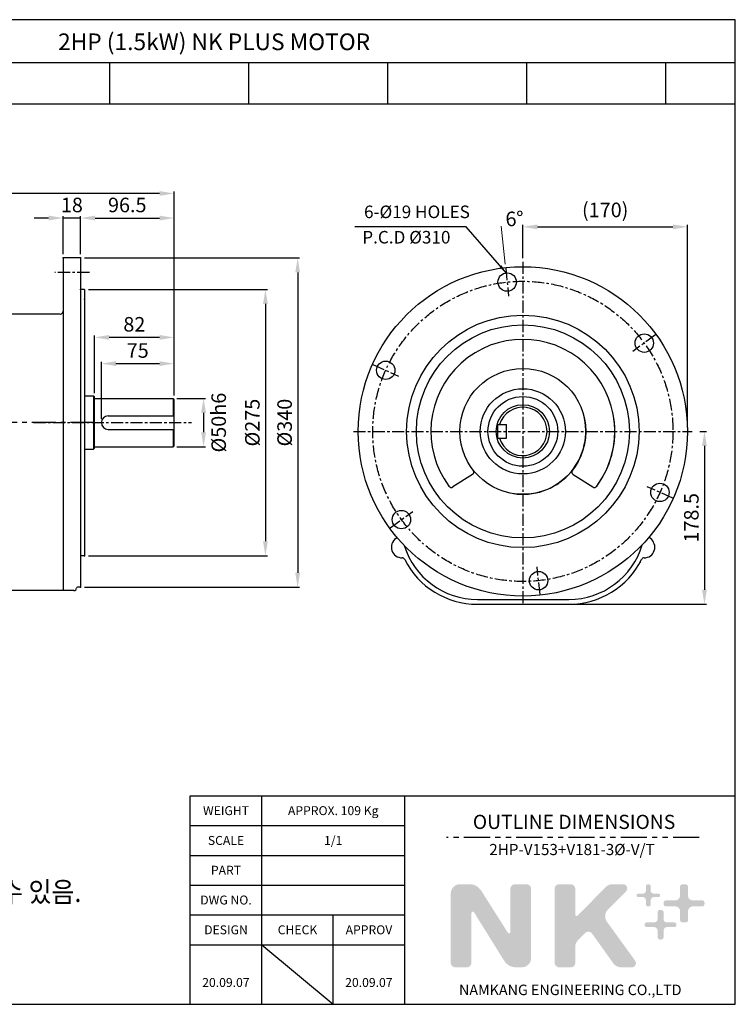
# Model space of a CAD drawing. Extents: x 1746 to 3184, y 0 to 1017.
# Drawn here: x 2445 to 3184, y 0 to 1017 of the extents above; entities that cross this region are included whole.
import ezdxf
from ezdxf.enums import TextEntityAlignment as Align

# ---------------------------------------------------------------- set-up
doc = ezdxf.new("R2010")
doc.units = 0
doc.header["$LTSCALE"] = 10
doc.header["$MEASUREMENT"] = 0
doc.linetypes.add('CENTER', pattern=[2, 1.25, -0.25, 0.25, -0.25])
doc.linetypes.add('PHANTOM', pattern=[63.5, 31.75, -6.35, 6.35, -6.35, 6.35, -6.35])
doc.layers.get('0').update_dxf_attribs({"color": 31, "linetype": 'CONTINUOUS'})
doc.layers.get('DEFPOINTS').update_dxf_attribs({"linetype": 'CONTINUOUS'})
for name, color, linetype in [('1', 7, 'CONTINUOUS'), ('3', 1, 'CENTER'), ('CENTER', 1, 'CENTER'), ('PHANTOM', 1, 'PHANTOM')]:
    doc.layers.add(name, color=color, linetype=linetype)
doc.layers.add('AM_5', color=3, linetype='CONTINUOUS', lineweight=15)
doc.styles.add('GULIM', font='txt')
doc.styles.add('SIMPLEX', font='simplex.shx')
doc.styles.get("Standard").update_dxf_attribs({"font": 'simplex.shx'})
doc.dimstyles.new('STANDARD$0', dxfattribs={"dimtxt": 0.18, "dimasz": 0.18, "dimexe": 0.18, "dimexo": 0.0625, "dimgap": 0.09, "dimtad": 0, "dimtih": 1, "dimtoh": 1, "dimdec": 4, "dimzin": 0, "dimdsep": 46, "dimtxsty": 'Standard', "dimcen": 0.09, "dimadec": 0, "dimazin": 0, "dimtfac": 1, "dimtdec": 4, "dimtofl": 0, "dimtmove": 0, "dimatfit": 3, "dimfxl": 0, "dimtolj": 1, "dimtzin": 0, "dimarcsym": 0})

# ---------------------------------------------------------------- blocks, each defined once
blk = doc.blocks.new('*D27')
at = {"layer": 'AM_5', "color": 31, "linetype": 'ByBlock', "lineweight": -2}
for p, q in [((2515.5, 738.1), (2700.4, 738.1)), ((2698.4, 723.1), (2698.4, 478.1)), ((2515.5, 463.1), (2700.4, 463.1))]:
    blk.add_line(p, q, dxfattribs=at)
at = {"layer": 'AM_5', "color": 31}
for points in [[(2695.9, 723.1), (2700.9, 723.1), (2698.4, 738.1)], [(2695.9, 478.1), (2700.9, 478.1), (2698.4, 463.1)]]:
    blk.add_solid(points, dxfattribs=at)
at = {"layer": 'DEFPOINTS', "color": 0}
for p in [(2511.5, 738.1), (2511.5, 463.1), (2698.4, 463.1)]:
    blk.add_point(p, dxfattribs=at)
at = {"layer": 'AM_5', "color": 31, "insert": (2684.9, 600.6), "char_height": 15, "attachment_point": 5, "rotation": 90, "style": 'SIMPLEX'}
blk.add_mtext('\\A1;%%C275', dxfattribs=at)
blk = doc.blocks.new('*D28')
at = {"layer": 'AM_5', "color": 31, "linetype": 'ByBlock', "lineweight": -2}
for p, q in [((2511.5, 770.6), (2733.7, 770.6)), ((2731.7, 755.6), (2731.7, 445.6)), ((2511.5, 430.6), (2733.7, 430.6))]:
    blk.add_line(p, q, dxfattribs=at)
at = {"layer": 'AM_5', "color": 31}
for points in [[(2729.2, 755.6), (2734.2, 755.6), (2731.7, 770.6)], [(2729.2, 445.6), (2734.2, 445.6), (2731.7, 430.6)]]:
    blk.add_solid(points, dxfattribs=at)
at = {"layer": 'DEFPOINTS', "color": 0}
for p in [(2507.5, 770.6), (2507.5, 430.6), (2731.7, 430.6)]:
    blk.add_point(p, dxfattribs=at)
at = {"layer": 'AM_5', "color": 31, "insert": (2718.2, 600.6), "char_height": 15, "attachment_point": 5, "rotation": 90, "style": 'SIMPLEX'}
blk.add_mtext('\\A1;%%C340', dxfattribs=at)
blk = doc.blocks.new('*D29')
at = {"layer": 'AM_5', "color": 31, "linetype": 'ByBlock', "lineweight": -2}
for p, q in [((2529, 604.6), (2529, 663.5)), ((2544, 661.5), (2589, 661.5)), ((2604, 628.6), (2604, 663.5))]:
    blk.add_line(p, q, dxfattribs=at)
at = {"layer": 'AM_5', "color": 31}
for points in [[(2544, 664), (2544, 659), (2529, 661.5)], [(2589, 664), (2589, 659), (2604, 661.5)]]:
    blk.add_solid(points, dxfattribs=at)
at = {"layer": 'DEFPOINTS', "color": 0}
for p in [(2604, 661.5), (2604, 624.6), (2529, 600.6)]:
    blk.add_point(p, dxfattribs=at)
at = {"layer": 'AM_5', "color": 31, "insert": (2566.5, 675), "char_height": 15, "attachment_point": 5, "style": 'SIMPLEX'}
blk.add_mtext('\\A1;75', dxfattribs=at)
blk = doc.blocks.new('*D30')
at = {"layer": 'AM_5', "color": 31, "linetype": 'ByBlock', "lineweight": -2}
for p, q in [((2522, 631.1), (2522, 690.6)), ((2589, 688.6), (2537, 688.6)), ((2604, 628.6), (2604, 690.6))]:
    blk.add_line(p, q, dxfattribs=at)
at = {"layer": 'AM_5', "color": 31}
for points in [[(2537, 691.1), (2537, 686.1), (2522, 688.6)], [(2589, 691.1), (2589, 686.1), (2604, 688.6)]]:
    blk.add_solid(points, dxfattribs=at)
at = {"layer": 'DEFPOINTS', "color": 0}
for p in [(2522, 688.6), (2522, 627.1), (2604, 624.6)]:
    blk.add_point(p, dxfattribs=at)
at = {"layer": 'AM_5', "color": 31, "insert": (2563, 702.1), "char_height": 15, "attachment_point": 5, "style": 'SIMPLEX'}
blk.add_mtext('\\A1;82', dxfattribs=at)
blk = doc.blocks.new('*D31')
at = {"layer": 'AM_5', "color": 31, "linetype": 'ByBlock', "lineweight": -2}
for p, q in [((2507.5, 774.6), (2507.5, 813.8)), ((2604, 628.6), (2604, 813.8)), ((2522.5, 811.8), (2589, 811.8))]:
    blk.add_line(p, q, dxfattribs=at)
at = {"layer": 'AM_5', "color": 31}
for points in [[(2522.5, 814.3), (2522.5, 809.3), (2507.5, 811.8)], [(2589, 814.3), (2589, 809.3), (2604, 811.8)]]:
    blk.add_solid(points, dxfattribs=at)
at = {"layer": 'DEFPOINTS', "color": 0}
for p in [(2604, 811.8), (2507.5, 770.6), (2604, 624.6)]:
    blk.add_point(p, dxfattribs=at)
at = {"layer": 'AM_5', "color": 31, "insert": (2555.7, 825.3), "char_height": 15, "attachment_point": 5, "style": 'SIMPLEX'}
blk.add_mtext('\\A1;96.5', dxfattribs=at)
blk = doc.blocks.new('*D32')
at = {"layer": 'AM_5', "color": 31, "linetype": 'ByBlock', "lineweight": -2}
for p, q in [((2489.5, 774.6), (2489.5, 813.8)), ((2507.5, 774.6), (2507.5, 813.8)), ((2474.5, 811.8), (2459.5, 811.8)), ((2507.5, 811.8), (2489.5, 811.8)), ((2522.5, 811.8), (2537.5, 811.8))]:
    blk.add_line(p, q, dxfattribs=at)
at = {"layer": 'AM_5', "color": 31}
for points in [[(2474.5, 814.3), (2474.5, 809.3), (2489.5, 811.8)], [(2522.5, 814.3), (2522.5, 809.3), (2507.5, 811.8)]]:
    blk.add_solid(points, dxfattribs=at)
at = {"layer": 'DEFPOINTS', "color": 0}
for p in [(2489.5, 811.8), (2489.5, 770.6), (2507.5, 770.6)]:
    blk.add_point(p, dxfattribs=at)
at = {"layer": 'AM_5', "color": 31, "insert": (2498.5, 825.3), "char_height": 15, "attachment_point": 5, "style": 'SIMPLEX'}
blk.add_mtext('\\A1;18', dxfattribs=at)
blk = doc.blocks.new('*D33')
at = {"layer": 'AM_5', "color": 31, "linetype": 'ByBlock', "lineweight": -2}
for p, q in [((1832.5, 588.6), (1832.5, 839.2)), ((2589, 837.2), (1847.5, 837.2)), ((2604, 628.6), (2604, 839.2))]:
    blk.add_line(p, q, dxfattribs=at)
at = {"layer": 'AM_5', "color": 31}
for points in [[(1847.5, 839.7), (1847.5, 834.7), (1832.5, 837.2)], [(2589, 839.7), (2589, 834.7), (2604, 837.2)]]:
    blk.add_solid(points, dxfattribs=at)
at = {"layer": 'DEFPOINTS', "color": 0}
for p in [(1832.5, 837.2), (2604, 624.6), (1832.5, 584.6)]:
    blk.add_point(p, dxfattribs=at)
at = {"layer": 'AM_5', "color": 31, "insert": (2218.2, 854.6), "char_height": 15, "attachment_point": 5, "style": 'SIMPLEX'}
blk.add_mtext('\\A1;(771.5)', dxfattribs=at)
blk = doc.blocks.new('*D38')
at = {"layer": 'AM_5', "color": 31, "linetype": 'ByBlock', "lineweight": -2}
for p, q in [((2607, 625.6), (2636.5, 625.6)), ((2634.5, 610.6), (2634.5, 590.6)), ((2607, 575.6), (2636.5, 575.6))]:
    blk.add_line(p, q, dxfattribs=at)
at = {"layer": 'AM_5', "color": 31}
for points in [[(2632, 610.6), (2637, 610.6), (2634.5, 625.6)], [(2632, 590.6), (2637, 590.6), (2634.5, 575.6)]]:
    blk.add_solid(points, dxfattribs=at)
at = {"layer": 'DEFPOINTS', "color": 0}
for p in [(2603, 625.6), (2603, 575.6), (2634.5, 575.6)]:
    blk.add_point(p, dxfattribs=at)
at = {"layer": 'AM_5', "color": 31, "insert": (2650.1, 600.6), "char_height": 15, "attachment_point": 5, "rotation": 90, "style": 'SIMPLEX'}
blk.add_mtext('\\A1;%%C50h6', dxfattribs=at)
blk = doc.blocks.new('*D43')
at = {"layer": 'AM_5', "color": 31, "linetype": 'ByBlock', "lineweight": -2}
for p, q in [((3147.1, 591.5), (3153.8, 591.5)), ((3151.8, 576.5), (3151.8, 428)), ((2998.3, 413), (3153.8, 413))]:
    blk.add_line(p, q, dxfattribs=at)
at = {"layer": 'AM_5', "color": 31}
for points in [[(3149.3, 576.5), (3154.3, 576.5), (3151.8, 591.5)], [(3149.3, 428), (3154.3, 428), (3151.8, 413)]]:
    blk.add_solid(points, dxfattribs=at)
at = {"layer": 'DEFPOINTS', "color": 0}
for p in [(3143.1, 591.5), (2994.3, 413), (3151.8, 413)]:
    blk.add_point(p, dxfattribs=at)
at = {"layer": 'AM_5', "color": 31, "insert": (3138.3, 502.3), "char_height": 15, "attachment_point": 5, "rotation": 90, "style": 'SIMPLEX'}
blk.add_mtext('\\A1;178.5', dxfattribs=at)
blk = doc.blocks.new('*D44')
at = {"layer": 'AM_5', "color": 31, "linetype": 'ByBlock', "lineweight": -2}
for p, q in [((2964.3, 770.5), (2964.3, 804.7)), ((3134.3, 595.5), (3134.3, 804.7)), ((2979.3, 802.7), (3119.3, 802.7))]:
    blk.add_line(p, q, dxfattribs=at)
at = {"layer": 'AM_5', "color": 31}
for points in [[(2979.3, 805.2), (2979.3, 800.2), (2964.3, 802.7)], [(3119.3, 805.2), (3119.3, 800.2), (3134.3, 802.7)]]:
    blk.add_solid(points, dxfattribs=at)
at = {"layer": 'DEFPOINTS', "color": 0}
for p in [(3134.3, 802.7), (2964.3, 766.5), (3134.3, 591.5)]:
    blk.add_point(p, dxfattribs=at)
at = {"layer": 'AM_5', "color": 31, "insert": (3049.3, 820.2), "char_height": 15, "attachment_point": 5, "style": 'SIMPLEX'}
blk.add_mtext('\\A1;(170)', dxfattribs=at)

msp = doc.modelspace()

# ---------------------------------------------------------------- hatches: boundary and pattern name
at = {"layer": '1'}
h = msp.add_hatch(color=256, dxfattribs=at)
h.dxf.hatch_style = 1
h.paths.add_polyline_path([(2911.14659, 94.20619, -0.7541854933), (2913.8373, 94.9754), (2944.93239, 45.03404, 0.2590471819), (2957.28646, 38.17306), (2963.10175, 38.17306, 0.4142135624), (2972.80377, 47.87508), (2972.80377, 119.18291, 0.4142135624), (2967.95276, 124.03391), (2956.31021, 124.03391, 0.4142135624), (2951.4592, 119.18291), (2951.4592, 74.71649, -0.7510157675), (2948.77476, 73.93731), (2921.30354, 117.27268, 0.2568889539), (2909.01213, 124.03391), (2899.50504, 124.03391, 0.4142135624), (2889.80303, 114.3319), (2889.80303, 43.02407, 0.4142135624), (2894.65404, 38.17306), (2906.29558, 38.17306, 0.4142135624), (2911.14659, 43.02407)])
h.paths.add_polyline_path([(3018.40164, 119.18291, 0.4142135624), (3013.55063, 124.03391), (3001.90794, 124.03391, 0.4142135624), (2997.05693, 119.18291), (2997.05693, 43.02407, 0.4142135624), (3001.90794, 38.17306), (3013.55063, 38.17306, 0.4142135624), (3018.40164, 43.02407), (3018.40164, 59.74153)])
h.paths.add_polyline_path([(3051.12079, 85.21322, -0.3675102077), (3052.08425, 97.74148), (3070.77648, 116.59406, 0.6666354374), (3067.67617, 124.03391), (3056.85271, 124.03391, 0.2009286444), (3049.93935, 121.13885), (3020.89394, 91.63941, -0.6709866617), (3018.40164, 92.66045), (3018.40164, 59.74153), (3018.40164, 59.40196, -0.1978027207), (3021.21406, 66.23296), (3028.4325, 73.51333, -0.464630066), (3035.82359, 72.91901), (3057.76099, 42.23273, 0.2421070118), (3065.65358, 38.17306), (3076.66178, 38.17306, 0.6125623376), (3080.19566, 45.10274)])
h.paths.add_polyline_path([(3105.97883, 112.43551, 0.4640772386), (3104.54382, 114.13301), (3099.69426, 114.13301, -0.4142135624), (3096.29855, 117.52871), (3096.29855, 121.89462, 0.4142135624), (3094.35815, 123.83502), (3093.38795, 123.83502, 0.4142135624), (3091.44755, 121.89462), (3091.44755, 117.52871, -0.4142135624), (3088.05184, 114.13301), (3083.19939, 114.13301, 0.4640772386), (3081.76438, 112.43551, 0.4640772386), (3083.19939, 110.73802), (3088.05184, 110.73802, -0.4142135624), (3091.44755, 107.34231), (3091.44755, 102.97641, 0.4142135624), (3093.38795, 101.036), (3094.35815, 101.036, 0.4142135624), (3096.29855, 102.97641), (3096.29855, 107.34231, -0.4142135624), (3099.69426, 110.73802), (3104.54382, 110.73802, 0.4640772386)])
h.paths.add_polyline_path([(3122.84386, 82.60217, 0.4142135624), (3120.90346, 84.54258), (3113.03512, 84.54258, -0.4142135624), (3109.63942, 87.93828), (3109.63942, 94.9413, 0.4142135624), (3107.21392, 97.3668), (3105.75814, 97.3668, 0.4142135624), (3103.33264, 94.9413), (3103.33264, 87.93828, -0.4142135624), (3099.93693, 84.54258), (3092.07644, 84.54258, 0.4142135624), (3090.13604, 82.60217), (3090.13604, 81.63197, 0.4142135624), (3092.07644, 79.69157), (3099.93693, 79.69157, -0.4142135624), (3103.33264, 76.29586), (3103.33264, 69.29285, 0.4142135624), (3105.75814, 66.86735), (3107.21392, 66.86735, 0.4142135624), (3109.63942, 69.29285), (3109.63942, 76.29586, -0.4142135624), (3113.03512, 79.69157), (3120.90346, 79.69157, 0.4142135624), (3122.84386, 81.63197)])
h.paths.add_polyline_path([(3149.44864, 107.34131), (3139.74573, 107.34131, -0.4142135624), (3134.89472, 112.19232), (3134.89472, 121.40952, 0.4142135624), (3132.46922, 123.83502), (3129.04138, 123.83502, 0.4142135624), (3126.61588, 121.40952), (3126.61588, 112.19232, -0.4142135624), (3121.76487, 107.34131), (3112.06492, 107.34131, 0.4142135624), (3109.63942, 104.91581), (3109.63942, 103.46151, 0.4142135624), (3112.06492, 101.036), (3121.76487, 101.036, -0.4142135624), (3126.61588, 96.185), (3126.61588, 86.96808, 0.4142135624), (3129.04138, 84.54258), (3132.46922, 84.54258, 0.4142135624), (3134.89472, 86.96808), (3134.89472, 96.185, -0.4142135624), (3139.74573, 101.036), (3149.44864, 101.036, 0.4142135624), (3151.87414, 103.46151), (3151.87414, 104.91581, 0.4142135624)])

# ---------------------------------------------------------------- linework, layer by layer
for p, q in [((2905.65827, 802.76402), (2790.8258, 802.76402)), ((2947.06824, 755.13739), (2905.65827, 802.76402))]:
    msp.add_line(p, q)
msp.add_solid([(2940.03104, 760.94495), (2942.29496, 762.91336), (2947.06824, 755.13739)])
for p, q in [((1963.47764, 972.41153), (3183.69176, 972.41153)), ((2537.69605, 929.68694), (2537.69605, 972.41153)), ((2681.25065, 929.68694), (2681.25065, 972.41153)), ((2824.80525, 929.68694), (2824.80525, 972.41153)), ((2968.35985, 929.68694), (2968.35985, 972.41153)), ((3111.91445, 929.68694), (3111.91445, 972.41153)), ((1746.43676, 929.68694), (3183.69176, 929.68694)), ((2507.47047, 770.57644), (2489.47047, 770.57644)), ((2489.47047, 770.57644), (2489.47047, 427.16044)), ((2507.47047, 770.57644), (2507.47047, 430.57644)), ((2511.47047, 738.07644), (2507.47047, 738.07644)), ((2511.47047, 738.07644), (2511.47047, 463.07644)), ((2486.47047, 712.57644), (2364.97047, 712.57644)), ((2511.47047, 628.07644), (2520.97047, 628.07644)), ((2520.97047, 628.07644), (2520.97047, 573.07644)), ((2521.97047, 627.07644), (2520.97047, 628.07644)), ((2521.97047, 574.07644), (2521.97047, 627.07644)), ((2521.97047, 625.57644), (2602.97047, 625.57644)), ((2602.97047, 625.57644), (2602.97047, 607.57644)), ((2603.97047, 624.57644), (2602.97047, 625.57644)), ((2603.97047, 576.57644), (2603.97047, 624.57644)), ((2535.97047, 607.57644), (2603.97047, 607.57644)), ((2535.97047, 593.57644), (2603.97047, 593.57644)), ((2602.97047, 593.57644), (2602.97047, 575.57644)), ((2938.26318, 584.53854), (2938.26318, 598.53854)), ((2938.26318, 598.53854), (2947.26318, 598.53854)), ((2947.26318, 584.53854), (2947.26318, 598.53854)), ((2938.26318, 584.53854), (2947.26318, 584.53854)), ((2511.47047, 573.07644), (2520.97047, 573.07644)), ((2521.97047, 574.07644), (2520.97047, 573.07644)), ((2521.97047, 575.57644), (2602.97047, 575.57644)), ((2603.97047, 576.57644), (2602.97047, 575.57644)), ((2912.34998, 547.05169), (2891.99109, 534.17299)), ((3016.17637, 547.05169), (3036.53526, 534.17299)), ((2511.47047, 463.07644), (2507.47047, 463.07644)), ((2500.47047, 427.16044), (2374.97047, 427.16044)), ((2507.47047, 430.57644), (2504.42761, 430.57644)), ((2917.28108, 418.03854), (3011.82708, 418.03854)), ((2917.28108, 413.03854), (3011.82708, 413.03854)), ((2620.75264, 0), (2620.75264, 215.3319)), ((2620.75264, 215.3319), (3183.69176, 215.3319)), ((2694.58072, 0), (2694.58072, 215.3319)), ((2842.23688, 0), (2842.23688, 215.3319)), ((2620.75264, 184.5702), (2842.23688, 184.5702)), ((2620.75264, 153.8085), (2842.23688, 153.8085)), ((2620.75264, 123.0468), (2842.23688, 123.0468)), ((2620.75264, 92.2851), (2842.23688, 92.2851)), ((2768.4088, 0), (2768.4088, 92.2851)), ((2620.75264, 61.5234), (2842.23688, 61.5234)), ((2694.58072, 61.5234), (2768.4088, 0))]:
    msp.add_line(p, q, dxfattribs=at)
msp.add_lwpolyline([(1746.43676, 0), (3183.69176, 0), (3183.69176, 1016.595), (1746.43676, 1016.595)], close=True, dxfattribs=at)
for centre, radius in [((2964.26318, 591.53854), 170), ((2948.06126, 745.68943), 9.5), ((2964.26318, 591.53854), 120), ((2964.26318, 591.53854), 110), ((3089.66081, 682.64525), 9.5), ((2822.66363, 654.58272), 9.5), ((2964.26318, 591.53854), 65), ((2964.26318, 591.53854), 44), ((2964.26318, 591.53854), 36), ((2964.26318, 591.53854), 27.5), ((3105.86272, 528.49436), 9.5), ((2838.86554, 500.43182), 9.5), ((2980.46509, 437.38764), 9.5)]:
    msp.add_circle(centre, radius, dxfattribs=at)
for centre, radius, start, end in [((2486.47047, 715.57644), 3, 270, 0), ((2964.26318, 591.53854), 95, 323.4174229, 216.5825771), ((2964.26318, 591.53854), 25, 196.26020471, 163.73979529), ((2964.26318, 591.53854), 95, 323.4174229, 12.62105967), ((2535.97047, 600.57644), 7, 90, 270), ((2964.26318, 591.53854), 65, 261.30616785, 11.78534059), ((2910.74618, 549.587), 3, 302.31675863, 38.09260713), ((3017.78017, 549.587), 3, 141.90739287, 237.68324137), ((2890.38729, 536.70831), 3, 216.5825771, 302.31675863), ((3038.13906, 536.70831), 3, 237.68324137, 323.4174229), ((2839.55408, 471.95454), 11, 125.77057963, 270.00120009), ((2831.37051, 483.31363), 3, 305.77057963, 337.11609759), ((3089.55408, 471.95454), 11, 269.99879991, 54.22942037), ((3097.73766, 483.31363), 3, 192.80107791, 234.22942037), ((2917.28108, 497.03854), 79, 197.27136288, 270), ((3011.82708, 497.03854), 79, 270, 343.40506969), ((2839.55438, 457.95454), 3, 26.69502204, 90.00120009), ((2917.28108, 497.03854), 84, 206.69502204, 270), ((3011.82708, 497.03854), 84, 270, 333.30497796), ((3089.55379, 457.95454), 3, 89.99879991, 153.30497796), ((2500.47047, 430.16044), 3, 270, 351.60480874), ((2504.42761, 429.57644), 1, 90, 171.60480874)]:
    msp.add_arc(centre, radius, start, end, dxfattribs=at)
for p in [(2489.47047, 770.57644), (2507.47047, 770.57644), (2507.47047, 770.57644), (2507.47047, 738.07644), (2511.47047, 728.07644), (2511.47047, 463.07644), (3085.28661, 456.38314), (2507.47047, 430.57644)]:
    msp.add_point(p, dxfattribs=at)
at = {"layer": '3'}
for p, q in [((2964.26318, 766.53854), (2964.26318, 413.03854)), ((2946.5456, 760.11), (2949.57693, 731.26886)), ((3101.39156, 691.16814), (3077.93006, 674.12237)), ((2809.41722, 660.4804), (2835.91004, 648.68504)), ((2458.96838, 600.57644), (2621.99355, 600.57644)), ((2789.26318, 591.53854), (3139.26318, 591.53854)), ((3119.10913, 522.59668), (3092.61631, 534.39204)), ((2827.1348, 491.90894), (2850.59629, 508.95471)), ((2981.98075, 422.96708), (2978.94943, 451.80821))]:
    msp.add_line(p, q, dxfattribs=at)
msp.add_circle((2964.26318, 591.53854), 155, dxfattribs=at)
at = {"layer": 'AM_5', "color": 31}
for p, q in [((2946.12749, 764.08809), (2941.97738, 803.57371)), ((2964.26318, 770.53854), (2964.26318, 804.74166))]:
    msp.add_line(p, q, dxfattribs=at)
at = {"layer": 'CENTER'}
msp.add_line((2516.58126, 755.57644), (2480.94472, 755.57644), dxfattribs=at)
at = {"layer": 'CENTER', "ltscale": 2}
msp.add_line((2522.02904, 600.57644), (2357.134, 600.57644), dxfattribs=at)
at = {"layer": 'DEFPOINTS', "color": 0, "linetype": 'ByBlock'}
msp.add_point((2511.47047, 608.56265), dxfattribs=at)
msp.add_point((2511.47047, 608.56265), dxfattribs=at)
at = {"layer": 'PHANTOM', "ltscale": 0.085}
msp.add_line((3146.33278, 172.37311), (2885.35905, 172.37311), dxfattribs=at)

# ---------------------------------------------------------------- texts
at = {"char_height": 12.9749292, "attachment_point": 5, "style": 'SIMPLEX'}
for s, insert in [('6-%%C19{\\f??|b0|i0|c0|p49; HOLES}', (2854.89121, 818.19137)), ('P.C.D %%C310', (2843.94578, 790.31064))]:
    msp.add_mtext(s, dxfattribs=dict(at, insert=insert))
at = {"layer": '1'}
for s, height, p in [('WEIGHT', 9.22851, (2657.66668, 199.95105)), ('APPROX. 109 Kg', 9.2285101, (2768.4088, 199.95105)), ('SCALE', 9.22851, (2657.66668, 169.18935)), ('1/1', 9.22851, (2768.4088, 169.18935)), ('PART', 9.22851, (2657.66668, 138.42765)), ('DWG NO.', 9.22851, (2657.66668, 107.66595)), ('DESIGN', 9.22851, (2657.66668, 76.90425)), ('CHECK', 9.22851, (2731.49476, 76.90425)), ('APPROV', 9.22851, (2805.32284, 76.90425)), ('20.09.07', 9.22851, (2657.57478, 22.52146)), ('20.09.07', 9.22851, (2805.23094, 22.52146))]:
    msp.add_text(s, height=height, dxfattribs=at).set_placement(p, align=Align.MIDDLE_CENTER)
at = {"layer": '1', "style": 'GULIM', "width": 0.9}
msp.add_text('* (   ) 치수는 MOTOR MAKER 및 모터사양에따라 다소 변경될 수 있음.', height=20.9875149, dxfattribs=at).set_placement((1770.48406, 105.57589))
at = {"layer": '1', "attachment_point": 5, "style": 'SIMPLEX'}
for s, insert, char_height in [('\\A1;2HP (1.5kW) NK PLUS MOTOR', (2645.362, 993.77382), 17.2473722), ('{\\fHYmjrE|b0|i0|c129|p18;OUTLINE DIMENSIONS}', (3017.14272, 188.34273), 14.6118077), ('\\A1;{\\fHYmjrE|b0|i0|c129|p18;2HP-V153+V181-3\\fISOCPEUR|b0|i0|c0|p34;%%C-\\fHYmjrE|b0|i0|c129|p18;V/T}', (3015.0026, 159.80943), 11.5356376), ('\\f휴먼견출명조|b0|i0|c129|p18;NAMKANG ENGINEERING CO.,LTD', (3013.25004, 14.89844), 10.8281185)]:
    msp.add_mtext(s, dxfattribs=dict(at, insert=insert, char_height=char_height))
at = {"layer": 'AM_5', "color": 31, "insert": (2955.73143, 811.09451), "char_height": 15, "attachment_point": 5, "rotation": 3, "style": 'SIMPLEX'}
msp.add_mtext('\\A1;6°', dxfattribs=at)

# ---------------------------------------------------------------- dimensions: what is measured, and where the dimension line sits
at = {"layer": 'AM_5'}
for base, p1, p2, picture, middle in [((1832.47047, 837.16478), (2603.97047, 624.57644), (1832.47047, 584.58582), '*D33', (2218.22047, 854.59335)), ((3134.26318, 802.74166), (2964.26318, 766.53854), (3134.26318, 591.53854), '*D44', (3049.26318, 820.17024))]:
    dim = msp.add_linear_dim(base=base, p1=p1, p2=p2, text='(<>)', dimstyle='STANDARD$0', override={"dimscale": 2, "dimtxt": 7.5, "dimasz": 7.5, "dimexe": 1, "dimexo": 2, "dimgap": 3, "dimtad": 3, "dimtih": 0, "dimtoh": 0, "dimzin": 8, "dimtxsty": 'SIMPLEX', "dimcen": 0, "dimclrd": 31, "dimclre": 31, "dimclrt": 31, "dimtfac": 0.072, "dimtdec": 0, "dimtix": 1, "dimtofl": 1, "dimtmove": 2, "dimtvp": 0.072, "dimarcsym": 1}, dxfattribs=at)
    dim.commit()
    dim.dimension.update_dxf_attribs({"geometry": picture, "text_midpoint": middle})
for base, p1, p2, picture, middle in [((2489.47047, 811.77562), (2507.47047, 770.57644), (2489.47047, 770.57644), '*D32', (2498.47047, 825.27562)), ((2603.97047, 811.77562), (2507.47047, 770.57644), (2603.97047, 624.57644), '*D31', (2555.72047, 825.27562)), ((2521.97047, 688.56136), (2603.97047, 624.57644), (2521.97047, 627.07644), '*D30', (2562.97047, 702.06136)), ((2603.97047, 661.48099), (2528.97047, 600.57644), (2603.97047, 624.57644), '*D29', (2566.47047, 674.98099))]:
    dim = msp.add_linear_dim(base=base, p1=p1, p2=p2, dimstyle='STANDARD$0', override={"dimscale": 2, "dimtxt": 7.5, "dimasz": 7.5, "dimexe": 1, "dimexo": 2, "dimgap": 3, "dimtad": 3, "dimtih": 0, "dimtoh": 0, "dimzin": 8, "dimtxsty": 'SIMPLEX', "dimcen": 0, "dimclrd": 31, "dimclre": 31, "dimclrt": 31, "dimtfac": 0.072, "dimtdec": 0, "dimtix": 1, "dimtofl": 1, "dimtmove": 2, "dimtvp": 0.072, "dimarcsym": 1}, dxfattribs=at)
    dim.commit()
    dim.dimension.update_dxf_attribs({"geometry": picture, "text_midpoint": middle})
for base, p1, p2, picture, middle in [((2731.73165, 430.57644), (2507.47047, 770.57644), (2507.47047, 430.57644), '*D28', (2718.23165, 600.57644)), ((2698.36572, 463.07644), (2511.47047, 738.07644), (2511.47047, 463.07644), '*D27', (2684.86572, 600.57644))]:
    dim = msp.add_linear_dim(base=base, p1=p1, p2=p2, angle=90, text='%%C<>', dimstyle='STANDARD$0', override={"dimscale": 2, "dimtxt": 7.5, "dimasz": 7.5, "dimexe": 1, "dimexo": 2, "dimgap": 3, "dimtad": 3, "dimtih": 0, "dimtoh": 0, "dimzin": 8, "dimtxsty": 'SIMPLEX', "dimcen": 0, "dimclrd": 31, "dimclre": 31, "dimclrt": 31, "dimtfac": 0.072, "dimtdec": 0, "dimtix": 1, "dimtofl": 1, "dimtmove": 2, "dimtvp": 0.072, "dimarcsym": 1}, dxfattribs=at)
    dim.commit()
    dim.dimension.update_dxf_attribs({"geometry": picture, "text_midpoint": middle})
dim = msp.add_linear_dim(base=(2634.53955, 575.57644), p1=(2602.97047, 625.57644), p2=(2602.97047, 575.57644), angle=90, text='%%C<>h6', dimstyle='STANDARD$0', override={"dimscale": 2, "dimtxt": 7.5, "dimasz": 7.5, "dimexe": 1, "dimexo": 2, "dimgap": 3, "dimtad": 3, "dimtih": 0, "dimtoh": 0, "dimzin": 8, "dimtxsty": 'SIMPLEX', "dimcen": 0, "dimclrd": 31, "dimclre": 31, "dimclrt": 31, "dimtfac": 0.072, "dimtdec": 0, "dimtix": 1, "dimtofl": 1, "dimtmove": 2, "dimtvp": 0.072, "dimarcsym": 1}, dxfattribs=at)
dim.commit()
dim.dimension.update_dxf_attribs({"geometry": '*D38', "text_midpoint": (2650.0916, 600.57644), "dimtype": 160})
dim = msp.add_linear_dim(base=(3151.75692, 413.03854), p1=(3143.11752, 591.53854), p2=(2994.26318, 413.03854), angle=90, dimstyle='STANDARD$0', override={"dimscale": 2, "dimtxt": 7.5, "dimasz": 7.5, "dimexe": 1, "dimexo": 2, "dimgap": 3, "dimtad": 3, "dimtih": 0, "dimtoh": 0, "dimzin": 8, "dimtxsty": 'SIMPLEX', "dimcen": 0, "dimclrd": 31, "dimclre": 31, "dimclrt": 31, "dimtfac": 0.072, "dimtdec": 0, "dimtix": 1, "dimtofl": 1, "dimtmove": 2, "dimtvp": 0.072, "dimarcsym": 1}, dxfattribs=at)
dim.commit()
dim.dimension.update_dxf_attribs({"geometry": '*D43', "text_midpoint": (3138.25692, 502.28854)})

doc.saveas('drawing.dxf')
